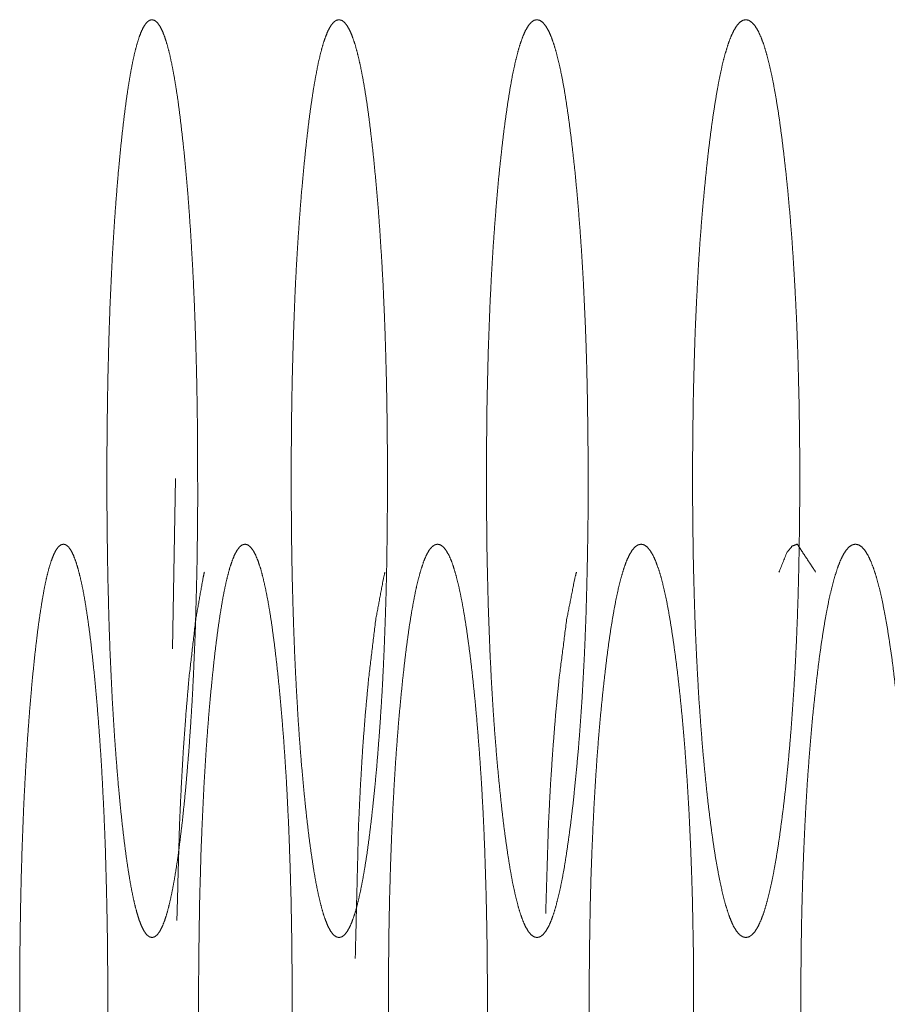
# Model space of a CAD drawing. Units: millimetres. Extents: x -7 to 10380, y -7 to 6431.
# Drawn here: x 6657 to 6664, y 2488 to 2495 of the extents above; entities that cross this region are included whole.
import ezdxf

# ---------------------------------------------------------------- set-up
doc = ezdxf.new("R2010")
doc.units = ezdxf.units.MM
doc.layers.add('Trimetric', color=7, linetype='Continuous')

msp = doc.modelspace()

# ---------------------------------------------------------------- linework, layer by layer
at = {"layer": 'Trimetric', "color": 151, "linetype": 'Continuous', "lineweight": 18}
msp.add_line((6658.4258, 2491.6487), (6658.4033, 2490.3499), dxfattribs=at)
for points, knots in [([(6658.5956, 2491.6487), (6658.5959, 2491.4709), (6658.5946, 2491.2935), (6658.5926, 2491.1218), (6658.5899, 2490.9515), (6658.586, 2490.786), (6658.5767, 2490.4632), (6658.5635, 2490.1536), (6658.5562, 2490.0041), (6658.5476, 2489.8571), (6658.5383, 2489.7146), (6658.5284, 2489.5739), (6658.5059, 2489.3038), (6658.4933, 2489.1748), (6658.4788, 2489.0348), (6658.4629, 2488.9025), (6658.4477, 2488.7827), (6658.4312, 2488.672), (6658.4146, 2488.5727), (6658.3974, 2488.4834), (6658.3802, 2488.4049), (6658.3624, 2488.3368), (6658.3439, 2488.279), (6658.3253, 2488.2322), (6658.3062, 2488.1954), (6658.287, 2488.1694), (6658.2671, 2488.1537), (6658.2473, 2488.1487), (6658.2268, 2488.1539), (6658.2069, 2488.1697), (6658.1878, 2488.1957), (6658.1686, 2488.2326), (6658.1501, 2488.2794), (6658.1322, 2488.3371), (6658.1143, 2488.4051), (6658.0971, 2488.4833), (6658.0806, 2488.5724), (6658.0641, 2488.6715), (6658.0482, 2488.7818), (6658.033, 2488.9011), (6658.0178, 2489.0329), (6658.0032, 2489.1727), (6657.9893, 2489.3202), (6657.9767, 2489.4748), (6657.9648, 2489.6312), (6657.9543, 2489.794), (6657.9443, 2489.9595), (6657.9357, 2490.1303), (6657.9278, 2490.3049), (6657.9212, 2490.484), (6657.9159, 2490.6677), (6657.9113, 2490.8546), (6657.9073, 2491.0477), (6657.9033, 2491.4448), (6657.9033, 2491.8509), (6657.9073, 2492.249), (6657.9113, 2492.4424), (6657.9159, 2492.6296), (6657.9212, 2492.8137), (6657.9278, 2492.9926), (6657.9357, 2493.1674), (6657.9443, 2493.3382), (6657.9543, 2493.5034), (6657.9648, 2493.666), (6657.9767, 2493.8221), (6657.9893, 2493.9762), (6658.0032, 2494.1232), (6658.0178, 2494.2633), (6658.033, 2494.3956), (6658.0482, 2494.5151), (6658.0641, 2494.6259), (6658.0806, 2494.725), (6658.0971, 2494.8143), (6658.1143, 2494.8928), (6658.1322, 2494.9608), (6658.1501, 2495.0185), (6658.1686, 2495.0653), (6658.1878, 2495.102), (6658.2069, 2495.128), (6658.2268, 2495.1435), (6658.2466, 2495.1486), (6658.2671, 2495.1433), (6658.287, 2495.1273), (6658.3062, 2495.1013), (6658.3253, 2495.0645), (6658.3439, 2495.0175), (6658.3624, 2494.9598), (6658.3802, 2494.8918), (6658.3974, 2494.8134), (6658.4146, 2494.7243), (6658.4312, 2494.6252), (6658.4477, 2494.5148), (6658.4629, 2494.3954), (6658.4781, 2494.2636), (6658.4933, 2494.1239), (6658.5072, 2493.9768), (6658.5205, 2493.8227), (6658.5324, 2493.6666), (6658.543, 2493.5042), (6658.5529, 2493.3389), (6658.5621, 2493.1681), (6658.5701, 2492.9934), (6658.5767, 2492.8145), (6658.5826, 2492.6305), (6658.5873, 2492.4434), (6658.5912, 2492.2499), (6658.5939, 2492.0548), (6658.5952, 2491.8521), (6658.5956, 2491.6487)], [0, 0, 0.012496, 0.024969, 0.037035, 0.04901, 0.060649, 0.083348, 0.105128, 0.115649, 0.126, 0.136041, 0.145958, 0.165006, 0.174116, 0.184014, 0.19338, 0.201864, 0.209738, 0.216809, 0.223201, 0.228853, 0.233804, 0.238065, 0.241603, 0.244525, 0.246794, 0.248573, 0.250011, 0.251496, 0.253283, 0.255552, 0.258474, 0.262012, 0.266258, 0.271198, 0.276827, 0.2832, 0.290259, 0.298092, 0.306552, 0.315878, 0.325754, 0.336168, 0.347073, 0.358101, 0.369563, 0.38122, 0.393243, 0.40553, 0.418128, 0.431047, 0.444187, 0.457766, 0.485677, 0.514226, 0.542206, 0.555809, 0.568972, 0.581915, 0.594501, 0.6068, 0.618823, 0.630456, 0.641907, 0.652912, 0.663781, 0.674161, 0.68406, 0.69342, 0.701892, 0.70976, 0.716819, 0.723203, 0.728855, 0.733795, 0.738041, 0.741579, 0.744491, 0.74676, 0.748532, 0.749973, 0.751461, 0.753255, 0.755524, 0.758446, 0.761994, 0.766255, 0.771195, 0.776836, 0.783217, 0.790276, 0.798127, 0.806588, 0.815913, 0.825794, 0.836174, 0.847047, 0.858052, 0.869491, 0.881136, 0.893161, 0.905449, 0.918035, 0.930979, 0.94413, 0.957733, 0.971451, 0.985702, 1, 1]), ([(6660.0438, 2491.6487), (6660.0438, 2491.4709), (6660.0425, 2491.2935), (6660.0405, 2491.1218), (6660.0379, 2490.9515), (6660.0339, 2490.786), (6660.0293, 2490.6226), (6660.0173, 2490.3067), (6660.0101, 2490.1536), (6660.0021, 2490.0041), (6659.9929, 2489.8571), (6659.983, 2489.7146), (6659.9724, 2489.5739), (6659.9611, 2489.4381), (6659.9486, 2489.3038), (6659.9353, 2489.1748), (6659.9201, 2489.0348), (6659.9036, 2488.9025), (6659.887, 2488.7827), (6659.8698, 2488.672), (6659.852, 2488.5727), (6659.8341, 2488.4834), (6659.8156, 2488.4049), (6659.7971, 2488.3368), (6659.7772, 2488.279), (6659.7581, 2488.2322), (6659.7376, 2488.1954), (6659.717, 2488.1694), (6659.6959, 2488.1537), (6659.6747, 2488.1487), (6659.6529, 2488.1539), (6659.6317, 2488.1697), (6659.6112, 2488.1957), (6659.5914, 2488.2326), (6659.5715, 2488.2794), (6659.5523, 2488.3371), (6659.5338, 2488.4051), (6659.5153, 2488.4833), (6659.4974, 2488.5724), (6659.4802, 2488.6715), (6659.4637, 2488.7818), (6659.4472, 2488.9011), (6659.4313, 2489.0329), (6659.4161, 2489.1727), (6659.4015, 2489.3202), (6659.3876, 2489.4748), (6659.3751, 2489.6312), (6659.3638, 2489.794), (6659.3539, 2489.9595), (6659.3446, 2490.1303), (6659.336, 2490.3049), (6659.3294, 2490.484), (6659.3235, 2490.6677), (6659.3182, 2490.8546), (6659.3142, 2491.0477), (6659.3116, 2491.2425), (6659.3102, 2491.4448), (6659.3096, 2491.6475), (6659.3102, 2491.8509), (6659.3116, 2492.0538), (6659.3142, 2492.249), (6659.3182, 2492.4424), (6659.3235, 2492.6296), (6659.3294, 2492.8137), (6659.336, 2492.9926), (6659.344, 2493.1674), (6659.3532, 2493.3382), (6659.3638, 2493.5034), (6659.3751, 2493.666), (6659.3876, 2493.8221), (6659.4015, 2493.9762), (6659.4161, 2494.1232), (6659.4313, 2494.2633), (6659.4472, 2494.3956), (6659.4637, 2494.5151), (6659.4802, 2494.6259), (6659.4981, 2494.725), (6659.5153, 2494.8143), (6659.5338, 2494.8928), (6659.5523, 2494.9608), (6659.5715, 2495.0185), (6659.5914, 2495.0653), (6659.6112, 2495.102), (6659.6317, 2495.128), (6659.6529, 2495.1435), (6659.6741, 2495.1486), (6659.6959, 2495.1433), (6659.717, 2495.1273), (6659.7376, 2495.1013), (6659.7581, 2495.0645), (6659.7772, 2495.0175), (6659.7971, 2494.9598), (6659.8156, 2494.8918), (6659.8341, 2494.8134), (6659.852, 2494.7243), (6659.8698, 2494.6252), (6659.887, 2494.5148), (6659.9036, 2494.3954), (6659.9195, 2494.2636), (6659.9353, 2494.1239), (6659.9499, 2493.9768), (6659.9638, 2493.8227), (6659.977, 2493.6666), (6659.9882, 2493.5042), (6659.9988, 2493.3389), (6660.0087, 2493.1681), (6660.0167, 2492.9934), (6660.024, 2492.8145), (6660.0299, 2492.6305), (6660.0352, 2492.4434), (6660.0392, 2492.2499), (6660.0418, 2492.0548), (6660.0438, 2491.8521), (6660.0438, 2491.6487)], [0, 0, 0.012475, 0.024927, 0.036973, 0.048927, 0.060546, 0.072016, 0.094196, 0.104954, 0.115459, 0.125796, 0.135823, 0.145727, 0.155286, 0.16475, 0.173849, 0.183736, 0.193092, 0.201573, 0.209441, 0.216516, 0.222906, 0.22857, 0.233524, 0.237807, 0.241356, 0.244317, 0.246639, 0.248488, 0.250014, 0.251587, 0.253444, 0.255766, 0.258704, 0.262272, 0.266539, 0.271483, 0.277123, 0.283502, 0.290557, 0.298384, 0.306843, 0.316158, 0.326022, 0.336423, 0.347317, 0.35833, 0.369776, 0.381413, 0.393418, 0.405687, 0.418263, 0.431163, 0.444281, 0.457838, 0.471509, 0.485701, 0.499929, 0.514202, 0.528441, 0.542136, 0.555716, 0.568857, 0.581779, 0.594344, 0.606623, 0.618628, 0.630244, 0.641679, 0.652669, 0.663528, 0.673894, 0.683781, 0.693131, 0.701601, 0.709462, 0.716525, 0.722907, 0.72857, 0.733514, 0.737781, 0.741349, 0.744277, 0.746599, 0.748441, 0.74997, 0.751546, 0.75341, 0.755731, 0.758692, 0.762252, 0.766535, 0.771478, 0.77713, 0.783509, 0.790572, 0.798417, 0.806876, 0.816191, 0.82606, 0.836427, 0.847286, 0.85828, 0.869703, 0.881331, 0.893339, 0.905606, 0.918172, 0.931094, 0.944224, 0.957804, 0.971499, 0.985726, 1, 1]), ([(6661.5754, 2491.6487), (6661.5757, 2491.4709), (6661.5744, 2491.2935), (6661.5718, 2491.1218), (6661.5685, 2490.9515), (6661.5645, 2490.786), (6661.5599, 2490.6226), (6661.5539, 2490.4632), (6661.5473, 2490.3067), (6661.5394, 2490.1536), (6661.5314, 2490.0041), (6661.5215, 2489.8571), (6661.5116, 2489.7146), (6661.5003, 2489.5739), (6661.4878, 2489.4381), (6661.4745, 2489.3038), (6661.4613, 2489.1748), (6661.4448, 2489.0348), (6661.4269, 2488.9025), (6661.4097, 2488.7827), (6661.3919, 2488.672), (6661.3733, 2488.5727), (6661.3542, 2488.4834), (6661.3343, 2488.4049), (6661.3145, 2488.3368), (6661.294, 2488.279), (6661.2735, 2488.2322), (6661.2516, 2488.1954), (6661.2305, 2488.1694), (6661.208, 2488.1537), (6661.1855, 2488.1487), (6661.163, 2488.1539), (6661.1405, 2488.1697), (6661.1187, 2488.1957), (6661.0975, 2488.2326), (6661.0763, 2488.2794), (6661.0565, 2488.3371), (6661.0367, 2488.4051), (6661.0175, 2488.4833), (6660.9983, 2488.5724), (6660.9804, 2488.6715), (6660.9626, 2488.7818), (6660.9454, 2488.9011), (6660.9282, 2489.0329), (6660.9123, 2489.1727), (6660.8971, 2489.3202), (6660.8825, 2489.4748), (6660.8693, 2489.6312), (6660.8567, 2489.794), (6660.8462, 2489.9595), (6660.8362, 2490.1303), (6660.8276, 2490.3049), (6660.8204, 2490.484), (6660.8137, 2490.6677), (6660.8045, 2491.0477), (6660.8018, 2491.2425), (6660.8005, 2491.4448), (6660.7999, 2491.6475), (6660.8005, 2491.8509), (6660.8018, 2492.0538), (6660.8045, 2492.249), (6660.8137, 2492.6296), (6660.8204, 2492.8137), (6660.8276, 2492.9926), (6660.8362, 2493.1674), (6660.8462, 2493.3382), (6660.8567, 2493.5034), (6660.8693, 2493.666), (6660.8819, 2493.8221), (6660.8964, 2493.9762), (6660.9123, 2494.1232), (6660.9282, 2494.2633), (6660.9454, 2494.3956), (6660.9626, 2494.5151), (6660.9804, 2494.6259), (6660.9983, 2494.725), (6661.0175, 2494.8143), (6661.0367, 2494.8928), (6661.0565, 2494.9608), (6661.077, 2495.0185), (6661.0975, 2495.0653), (6661.1187, 2495.102), (6661.1405, 2495.128), (6661.1623, 2495.1435), (6661.1848, 2495.1486), (6661.2073, 2495.1433), (6661.2305, 2495.1273), (6661.2516, 2495.1013), (6661.2735, 2495.0645), (6661.294, 2495.0175), (6661.3145, 2494.9598), (6661.3343, 2494.8918), (6661.3542, 2494.8134), (6661.3733, 2494.7243), (6661.3919, 2494.6252), (6661.4097, 2494.5148), (6661.4269, 2494.3954), (6661.4441, 2494.2636), (6661.4607, 2494.1239), (6661.4765, 2493.9768), (6661.4911, 2493.8227), (6661.5043, 2493.6666), (6661.5169, 2493.5042), (6661.5281, 2493.3389), (6661.538, 2493.1681), (6661.5466, 2492.9934), (6661.5546, 2492.8145), (6661.5612, 2492.6305), (6661.5665, 2492.4434), (6661.5705, 2492.2499), (6661.5731, 2492.0548), (6661.5751, 2491.8521), (6661.5754, 2491.6487)], [0, 0, 0.012454, 0.024885, 0.036912, 0.048847, 0.060447, 0.071898, 0.083074, 0.094043, 0.104785, 0.115273, 0.125596, 0.135606, 0.145497, 0.155049, 0.164502, 0.173585, 0.183466, 0.192818, 0.201292, 0.209154, 0.216226, 0.222624, 0.2283, 0.233272, 0.237562, 0.241142, 0.244144, 0.246491, 0.248413, 0.250026, 0.251642, 0.253571, 0.255947, 0.258926, 0.262524, 0.2668, 0.27176, 0.277402, 0.28379, 0.290841, 0.298669, 0.30712, 0.316432, 0.326284, 0.336673, 0.347553, 0.358552, 0.369985, 0.381606, 0.393593, 0.405842, 0.418399, 0.431279, 0.457909, 0.471558, 0.485727, 0.49993, 0.51418, 0.528395, 0.542067, 0.568744, 0.581647, 0.594192, 0.606453, 0.61844, 0.630038, 0.64146, 0.652432, 0.663277, 0.673636, 0.683512, 0.692858, 0.70132, 0.709182, 0.716234, 0.722632, 0.728297, 0.733257, 0.737548, 0.741128, 0.744096, 0.746473, 0.74835, 0.749966, 0.751585, 0.753558, 0.755905, 0.758907, 0.762497, 0.766788, 0.771748, 0.777413, 0.7838, 0.79086, 0.798699, 0.80715, 0.816462, 0.82632, 0.836679, 0.847524, 0.8585, 0.86991, 0.881522, 0.89351, 0.905759, 0.918306, 0.931209, 0.944317, 0.957874, 0.971546, 0.98575, 1, 1]), ([(6663.1904, 2491.6487), (6663.1904, 2491.4709), (6663.189, 2491.2935), (6663.1864, 2491.1218), (6663.1831, 2490.9515), (6663.1791, 2490.786), (6663.1738, 2490.6226), (6663.1679, 2490.4632), (6663.1606, 2490.3067), (6663.1527, 2490.1536), (6663.1434, 2490.0041), (6663.1335, 2489.8571), (6663.1229, 2489.7146), (6663.111, 2489.5739), (6663.0984, 2489.4381), (6663.0845, 2489.3038), (6663.07, 2489.1748), (6663.0521, 2489.0348), (6663.0343, 2488.9025), (6663.0157, 2488.7827), (6662.9966, 2488.672), (6662.9774, 2488.5727), (6662.9569, 2488.4834), (6662.9364, 2488.4049), (6662.9159, 2488.3368), (6662.894, 2488.279), (6662.8722, 2488.2322), (6662.8497, 2488.1954), (6662.8266, 2488.1694), (6662.8034, 2488.1537), (6662.7796, 2488.1487), (6662.7558, 2488.1539), (6662.732, 2488.1697), (6662.7095, 2488.1957), (6662.6863, 2488.2326), (6662.6652, 2488.2794), (6662.6433, 2488.3371), (6662.6228, 2488.4051), (6662.6023, 2488.4833), (6662.5825, 2488.5724), (6662.5633, 2488.6715), (6662.5441, 2488.7818), (6662.5263, 2488.9011), (6662.5084, 2489.0329), (6662.4912, 2489.1727), (6662.4753, 2489.3202), (6662.4601, 2489.4748), (6662.4462, 2489.6312), (6662.4337, 2489.794), (6662.4217, 2489.9595), (6662.4118, 2490.1303), (6662.4026, 2490.3049), (6662.3946, 2490.484), (6662.388, 2490.6677), (6662.3827, 2490.8546), (6662.3781, 2491.0477), (6662.3754, 2491.2425), (6662.3735, 2491.4448), (6662.3728, 2491.6475), (6662.3735, 2491.8509), (6662.3754, 2492.0538), (6662.3781, 2492.249), (6662.3827, 2492.4424), (6662.388, 2492.6296), (6662.3946, 2492.8137), (6662.4026, 2492.9926), (6662.4118, 2493.1674), (6662.4217, 2493.3382), (6662.433, 2493.5034), (6662.4462, 2493.666), (6662.4601, 2493.8221), (6662.4753, 2493.9762), (6662.4912, 2494.1232), (6662.5084, 2494.2633), (6662.5263, 2494.3956), (6662.5448, 2494.5151), (6662.5633, 2494.6259), (6662.5825, 2494.725), (6662.6023, 2494.8143), (6662.6228, 2494.8928), (6662.6433, 2494.9608), (6662.6652, 2495.0185), (6662.687, 2495.0653), (6662.7095, 2495.102), (6662.732, 2495.128), (6662.7558, 2495.1435), (6662.7789, 2495.1486), (6662.8027, 2495.1433), (6662.8266, 2495.1273), (6662.8497, 2495.1013), (6662.8722, 2495.0645), (6662.894, 2495.0175), (6662.9159, 2494.9598), (6662.9364, 2494.8918), (6662.9569, 2494.8134), (6662.9774, 2494.7243), (6662.9966, 2494.6252), (6663.0157, 2494.5148), (6663.0343, 2494.3954), (6663.0521, 2494.2636), (6663.0693, 2494.1239), (6663.0859, 2493.9768), (6663.1017, 2493.8227), (6663.1156, 2493.6666), (6663.1288, 2493.5042), (6663.1401, 2493.3389), (6663.1507, 2493.1681), (6663.1599, 2492.9934), (6663.1685, 2492.8145), (6663.1752, 2492.6305), (6663.1804, 2492.4434), (6663.1851, 2492.2499), (6663.1884, 2492.0548), (6663.1904, 2491.8521), (6663.1904, 2491.6487)], [0, 0, 0.012432, 0.024842, 0.036848, 0.048762, 0.060342, 0.071774, 0.08293, 0.093882, 0.104606, 0.11508, 0.125385, 0.135381, 0.145258, 0.154794, 0.164235, 0.173312, 0.183187, 0.192523, 0.200996, 0.208859, 0.215927, 0.222334, 0.228012, 0.232988, 0.237303, 0.240914, 0.243935, 0.246368, 0.248324, 0.250025, 0.251729, 0.25373, 0.256133, 0.259178, 0.26277, 0.267085, 0.27205, 0.277705, 0.284091, 0.291147, 0.298977, 0.307419, 0.316721, 0.326567, 0.336942, 0.347808, 0.358791, 0.370205, 0.381811, 0.393778, 0.406008, 0.418545, 0.431402, 0.444475, 0.457987, 0.471612, 0.485756, 0.499935, 0.51416, 0.528351, 0.541999, 0.555533, 0.56863, 0.58151, 0.594036, 0.606277, 0.618244, 0.629824, 0.64123, 0.65219, 0.663021, 0.673362, 0.683231, 0.692567, 0.701028, 0.708884, 0.71594, 0.722337, 0.728015, 0.73298, 0.737295, 0.740906, 0.743917, 0.746319, 0.748308, 0.749966, 0.751672, 0.75368, 0.756113, 0.759134, 0.762756, 0.767071, 0.772036, 0.777702, 0.784098, 0.791154, 0.798995, 0.807445, 0.816746, 0.826592, 0.836939, 0.847774, 0.858734, 0.870129, 0.88172, 0.89369, 0.90592, 0.918447, 0.931327, 0.944412, 0.957947, 0.971596, 0.985775, 1, 1]), ([(6657.909, 2487.6487), (6657.9086, 2487.2935), (6657.9066, 2487.1218), (6657.904, 2486.9515), (6657.8961, 2486.6226), (6657.8908, 2486.4632), (6657.8848, 2486.3067), (6657.8782, 2486.1536), (6657.8709, 2486.0041), (6657.863, 2485.8571), (6657.8537, 2485.7146), (6657.8438, 2485.5738), (6657.8339, 2485.4381), (6657.822, 2485.3038), (6657.8101, 2485.1748), (6657.7962, 2485.0348), (6657.781, 2484.9025), (6657.7657, 2484.7827), (6657.7499, 2484.6719), (6657.734, 2484.5729), (6657.7175, 2484.4834), (6657.7003, 2484.4049), (6657.6831, 2484.3369), (6657.6652, 2484.279), (6657.6473, 2484.2322), (6657.6288, 2484.1954), (6657.6103, 2484.1694), (6657.5905, 2484.1537), (6657.5713, 2484.1487), (6657.5514, 2484.1539), (6657.5322, 2484.1697), (6657.5137, 2484.1957), (6657.4952, 2484.2326), (6657.4773, 2484.2794), (6657.4595, 2484.3371), (6657.4423, 2484.4051), (6657.4258, 2484.4833), (6657.4092, 2484.5724), (6657.394, 2484.6715), (6657.3781, 2484.7818), (6657.3636, 2484.9011), (6657.349, 2485.0329), (6657.3351, 2485.1727), (6657.3212, 2485.3202), (6657.3087, 2485.4748), (6657.2974, 2485.6312), (6657.2868, 2485.7939), (6657.2776, 2485.9595), (6657.269, 2486.1305), (6657.2617, 2486.3049), (6657.2551, 2486.484), (6657.2498, 2486.6677), (6657.2452, 2486.8546), (6657.2419, 2487.0477), (6657.2392, 2487.2425), (6657.2379, 2487.4448), (6657.2372, 2487.6475), (6657.2379, 2487.8509), (6657.2392, 2488.0538), (6657.2419, 2488.249), (6657.2452, 2488.4424), (6657.2498, 2488.6296), (6657.2551, 2488.8137), (6657.2617, 2488.9926), (6657.269, 2489.1674), (6657.2776, 2489.3382), (6657.2868, 2489.5034), (6657.2974, 2489.666), (6657.3087, 2489.8221), (6657.3212, 2489.9762), (6657.3345, 2490.1232), (6657.3484, 2490.2633), (6657.3636, 2490.3955), (6657.3781, 2490.5151), (6657.394, 2490.6259), (6657.4099, 2490.725), (6657.4258, 2490.8143), (6657.4423, 2490.8928), (6657.4595, 2490.9608), (6657.4773, 2491.0185), (6657.4952, 2491.0653), (6657.5137, 2491.102), (6657.5322, 2491.1279), (6657.5514, 2491.1435), (6657.5713, 2491.1486), (6657.5905, 2491.1433), (6657.6103, 2491.1273), (6657.6288, 2491.1013), (6657.6473, 2491.0644), (6657.6652, 2491.0175), (6657.6831, 2490.9598), (6657.7003, 2490.8918), (6657.7175, 2490.8134), (6657.734, 2490.7243), (6657.7499, 2490.6252), (6657.7657, 2490.5148), (6657.781, 2490.3954), (6657.7955, 2490.2636), (6657.8101, 2490.1239), (6657.8233, 2489.9768), (6657.8365, 2489.8227), (6657.8478, 2489.6666), (6657.859, 2489.5042), (6657.8683, 2489.3389), (6657.8769, 2489.168), (6657.8848, 2488.9934), (6657.8914, 2488.8145), (6657.8967, 2488.6304), (6657.9013, 2488.4434), (6657.9053, 2488.2499), (6657.908, 2488.0548), (6657.9093, 2487.8521), (6657.909, 2487.6487)], [0, 0, 0.024988, 0.037064, 0.049048, 0.072193, 0.083413, 0.094426, 0.105208, 0.115737, 0.126094, 0.136143, 0.146067, 0.155643, 0.165126, 0.174239, 0.18414, 0.193508, 0.201998, 0.209872, 0.216929, 0.223329, 0.228986, 0.233918, 0.238179, 0.241703, 0.244606, 0.246849, 0.248629, 0.250023, 0.251465, 0.253217, 0.25546, 0.258363, 0.261887, 0.266137, 0.271069, 0.276693, 0.28307, 0.29012, 0.297959, 0.306421, 0.315748, 0.325627, 0.336049, 0.346962, 0.357996, 0.369467, 0.38113, 0.393173, 0.405457, 0.418064, 0.430994, 0.444143, 0.457733, 0.471438, 0.485666, 0.499928, 0.514237, 0.528511, 0.542239, 0.555852, 0.569024, 0.581977, 0.594573, 0.60688, 0.618912, 0.630552, 0.642011, 0.653021, 0.663899, 0.674283, 0.684185, 0.693552, 0.702025, 0.709899, 0.716956, 0.723336, 0.728983, 0.733915, 0.738165, 0.741689, 0.744581, 0.746825, 0.748562, 0.750004, 0.751403, 0.753198, 0.755442, 0.758345, 0.76188, 0.766129, 0.771061, 0.776707, 0.783084, 0.790141, 0.797992, 0.806459, 0.815787, 0.82567, 0.836053, 0.846935, 0.857945, 0.869396, 0.881048, 0.89308, 0.905377, 0.917973, 0.930926, 0.944087, 0.9577, 0.971429, 0.985691, 1, 1]), ([(6659.316, 2487.6487), (6659.3155, 2487.2935), (6659.3136, 2487.1218), (6659.3069, 2486.786), (6659.3023, 2486.6226), (6659.297, 2486.4632), (6659.2838, 2486.1536), (6659.2759, 2486.0041), (6659.2673, 2485.8571), (6659.2573, 2485.7146), (6659.2467, 2485.5738), (6659.2362, 2485.4381), (6659.2236, 2485.3038), (6659.211, 2485.1748), (6659.1958, 2485.0348), (6659.1799, 2484.9025), (6659.1641, 2484.7827), (6659.1475, 2484.6719), (6659.1303, 2484.5729), (6659.1125, 2484.4834), (6659.0946, 2484.4049), (6659.0768, 2484.3369), (6659.0576, 2484.279), (6659.0384, 2484.2322), (6659.0185, 2484.1954), (6658.9987, 2484.1694), (6658.9782, 2484.1537), (6658.9577, 2484.1487), (6658.9365, 2484.1539), (6658.916, 2484.1697), (6658.8962, 2484.1957), (6658.8763, 2484.2326), (6658.8578, 2484.2794), (6658.8386, 2484.3371), (6658.8208, 2484.4051), (6658.8029, 2484.4833), (6658.7857, 2484.5724), (6658.7692, 2484.6715), (6658.7526, 2484.7818), (6658.7368, 2484.9011), (6658.7209, 2485.0329), (6658.7063, 2485.1727), (6658.6924, 2485.3202), (6658.6786, 2485.4748), (6658.6667, 2485.6312), (6658.6554, 2485.7939), (6658.6455, 2485.9595), (6658.6369, 2486.1305), (6658.6289, 2486.3049), (6658.6217, 2486.484), (6658.6111, 2486.8546), (6658.6078, 2487.0477), (6658.6051, 2487.2425), (6658.6032, 2487.4448), (6658.6032, 2487.8509), (6658.6051, 2488.0538), (6658.6078, 2488.249), (6658.6111, 2488.4424), (6658.6217, 2488.8137), (6658.6289, 2488.9926), (6658.6369, 2489.1674), (6658.6455, 2489.3382), (6658.6554, 2489.5034), (6658.6667, 2489.666), (6658.6786, 2489.8221), (6658.6918, 2489.9762), (6658.7063, 2490.1232), (6658.7209, 2490.2633), (6658.7368, 2490.3955), (6658.7526, 2490.5151), (6658.7692, 2490.6259), (6658.7857, 2490.725), (6658.8029, 2490.8143), (6658.8208, 2490.8928), (6658.8386, 2490.9608), (6658.8578, 2491.0185), (6658.8763, 2491.0653), (6658.8962, 2491.102), (6658.916, 2491.1279), (6658.9365, 2491.1435), (6658.957, 2491.1486), (6658.9782, 2491.1433), (6658.9987, 2491.1273), (6659.0185, 2491.1013), (6659.0384, 2491.0644), (6659.0576, 2491.0175), (6659.0768, 2490.9598), (6659.0946, 2490.8918), (6659.1125, 2490.8134), (6659.1303, 2490.7243), (6659.1475, 2490.6252), (6659.1641, 2490.5148), (6659.1799, 2490.3954), (6659.1958, 2490.2636), (6659.211, 2490.1239), (6659.2256, 2489.9768), (6659.2388, 2489.8227), (6659.2514, 2489.6666), (6659.2626, 2489.5042), (6659.2732, 2489.3389), (6659.2818, 2489.168), (6659.2904, 2488.9934), (6659.297, 2488.8145), (6659.303, 2488.6304), (6659.3083, 2488.4434), (6659.3122, 2488.2499), (6659.3149, 2488.0548), (6659.3162, 2487.8521), (6659.316, 2487.6487)], [0, 0, 0.024947, 0.037004, 0.060597, 0.072076, 0.083278, 0.10504, 0.115554, 0.125896, 0.135932, 0.145844, 0.155408, 0.16488, 0.173982, 0.183877, 0.193235, 0.201717, 0.209585, 0.216646, 0.223053, 0.22871, 0.233646, 0.237928, 0.24148, 0.244422, 0.246717, 0.248531, 0.250013, 0.251542, 0.253363, 0.255658, 0.2586, 0.262134, 0.266406, 0.271341, 0.276976, 0.283352, 0.290405, 0.298238, 0.306697, 0.316021, 0.325888, 0.336293, 0.347196, 0.358215, 0.369671, 0.381317, 0.393342, 0.405607, 0.418196, 0.444234, 0.457801, 0.471484, 0.485689, 0.514213, 0.528464, 0.54217, 0.555761, 0.581845, 0.594422, 0.606711, 0.618723, 0.630347, 0.641791, 0.652786, 0.663651, 0.674026, 0.683916, 0.693274, 0.701745, 0.709613, 0.716666, 0.723053, 0.72871, 0.733646, 0.737917, 0.741452, 0.744383, 0.746678, 0.748485, 0.74997, 0.751502, 0.75333, 0.755625, 0.758567, 0.76213, 0.766401, 0.771336, 0.776983, 0.783367, 0.790428, 0.798273, 0.806732, 0.816055, 0.825927, 0.836303, 0.847167, 0.858166, 0.869599, 0.881237, 0.893249, 0.905529, 0.918104, 0.931037, 0.944178, 0.957769, 0.971475, 0.985715, 1, 1]), ([(6660.8068, 2487.6487), (6660.8071, 2487.4709), (6660.8058, 2487.2935), (6660.8005, 2486.9515), (6660.7965, 2486.786), (6660.7919, 2486.6226), (6660.786, 2486.4632), (6660.7793, 2486.3067), (6660.7721, 2486.1536), (6660.7635, 2486.0041), (6660.7542, 2485.8571), (6660.7443, 2485.7146), (6660.7337, 2485.5738), (6660.7218, 2485.4381), (6660.7092, 2485.3038), (6660.6953, 2485.1748), (6660.6795, 2485.0348), (6660.6623, 2484.9025), (6660.6457, 2484.7827), (6660.6279, 2484.6719), (6660.61, 2484.5729), (6660.5915, 2484.4834), (6660.5723, 2484.4049), (6660.5531, 2484.3369), (6660.5333, 2484.279), (6660.5128, 2484.2322), (6660.4916, 2484.1954), (6660.4711, 2484.1694), (6660.4493, 2484.1537), (6660.4268, 2484.1487), (6660.405, 2484.1539), (6660.3831, 2484.1697), (6660.362, 2484.1957), (6660.3415, 2484.2326), (6660.321, 2484.2794), (6660.3018, 2484.3371), (6660.2819, 2484.4051), (6660.2634, 2484.4833), (6660.2449, 2484.5724), (6660.2277, 2484.6715), (6660.2098, 2484.7818), (6660.1933, 2484.9011), (6660.1768, 2485.0329), (6660.1609, 2485.1727), (6660.1463, 2485.3202), (6660.1318, 2485.4748), (6660.1192, 2485.6312), (6660.1073, 2485.7939), (6660.0967, 2485.9595), (6660.0875, 2486.1305), (6660.0789, 2486.3049), (6660.0716, 2486.484), (6660.0656, 2486.6677), (6660.0603, 2486.8546), (6660.0564, 2487.0477), (6660.0537, 2487.2425), (6660.0524, 2487.4448), (6660.0517, 2487.6475), (6660.0524, 2487.8509), (6660.0537, 2488.0538), (6660.0564, 2488.249), (6660.0603, 2488.4424), (6660.0656, 2488.6296), (6660.0716, 2488.8137), (6660.0789, 2488.9926), (6660.0875, 2489.1674), (6660.0967, 2489.3382), (6660.1073, 2489.5034), (6660.1192, 2489.666), (6660.1318, 2489.8221), (6660.1463, 2489.9762), (6660.1609, 2490.1232), (6660.1768, 2490.2633), (6660.1933, 2490.3955), (6660.2098, 2490.5151), (6660.2277, 2490.6259), (6660.2456, 2490.725), (6660.2634, 2490.8143), (6660.2826, 2490.8928), (6660.3018, 2490.9608), (6660.3216, 2491.0185), (6660.3415, 2491.0653), (6660.362, 2491.102), (6660.3831, 2491.1279), (6660.405, 2491.1435), (6660.4268, 2491.1486), (6660.4486, 2491.1433), (6660.4704, 2491.1273), (6660.4916, 2491.1013), (6660.5128, 2491.0644), (6660.5333, 2491.0175), (6660.5531, 2490.9598), (6660.5723, 2490.8918), (6660.5915, 2490.8134), (6660.61, 2490.7243), (6660.6279, 2490.6252), (6660.6457, 2490.5148), (6660.6623, 2490.3954), (6660.6795, 2490.2636), (6660.6953, 2490.1239), (6660.7106, 2489.9768), (6660.7251, 2489.8227), (6660.7377, 2489.6666), (6660.7502, 2489.5042), (6660.7608, 2489.3389), (6660.7707, 2489.168), (6660.7793, 2488.9934), (6660.7866, 2488.8145), (6660.7926, 2488.6304), (6660.7979, 2488.4434), (6660.8018, 2488.2499), (6660.8051, 2488.0548), (6660.8065, 2487.8521), (6660.8068, 2487.6487)], [0, 0, 0.012464, 0.024906, 0.048886, 0.060496, 0.071956, 0.083141, 0.09412, 0.104869, 0.115367, 0.125696, 0.135714, 0.145609, 0.155165, 0.164621, 0.173717, 0.183601, 0.192955, 0.201429, 0.209298, 0.216355, 0.222761, 0.22843, 0.233382, 0.237672, 0.241254, 0.244235, 0.246555, 0.248441, 0.250055, 0.251628, 0.25352, 0.255869, 0.258827, 0.26241, 0.266674, 0.271638, 0.277274, 0.283657, 0.290706, 0.298541, 0.306992, 0.316306, 0.326166, 0.336559, 0.347448, 0.358452, 0.369891, 0.381521, 0.393528, 0.405775, 0.418342, 0.431231, 0.444338, 0.457884, 0.471544, 0.485724, 0.499939, 0.514201, 0.528428, 0.542111, 0.55568, 0.56881, 0.581722, 0.594277, 0.606548, 0.618543, 0.63015, 0.641578, 0.652559, 0.663413, 0.673771, 0.683655, 0.693002, 0.701465, 0.709334, 0.716391, 0.722776, 0.728446, 0.733397, 0.737676, 0.74124, 0.744189, 0.746537, 0.748416, 0.749988, 0.751563, 0.753463, 0.755811, 0.758793, 0.762386, 0.766665, 0.771616, 0.777274, 0.783657, 0.790715, 0.798561, 0.807012, 0.816331, 0.826192, 0.836554, 0.847409, 0.85839, 0.86981, 0.881428, 0.893426, 0.905684, 0.91824, 0.931152, 0.944271, 0.957839, 0.971523, 0.985738, 1, 1]), ([(6662.3804, 2487.6487), (6662.3807, 2487.4709), (6662.3794, 2487.2935), (6662.3768, 2487.1218), (6662.3735, 2486.9515), (6662.3695, 2486.786), (6662.3642, 2486.6226), (6662.3582, 2486.4632), (6662.3516, 2486.3067), (6662.3437, 2486.1536), (6662.3351, 2486.0041), (6662.3252, 2485.8571), (6662.3146, 2485.7146), (6662.3033, 2485.5738), (6662.2908, 2485.4381), (6662.2769, 2485.3038), (6662.263, 2485.1748), (6662.2458, 2485.0348), (6662.2286, 2484.9025), (6662.2101, 2484.7827), (6662.1916, 2484.6719), (6662.173, 2484.5729), (6662.1532, 2484.4834), (6662.1334, 2484.4049), (6662.1128, 2484.3369), (6662.0917, 2484.279), (6662.0705, 2484.2322), (6662.048, 2484.1954), (6662.0262, 2484.1694), (6662.003, 2484.1537), (6661.9799, 2484.1487), (6661.9567, 2484.1539), (6661.9336, 2484.1697), (6661.9118, 2484.1957), (6661.8893, 2484.2326), (6661.8681, 2484.2794), (6661.8476, 2484.3371), (6661.8271, 2484.4051), (6661.8073, 2484.4833), (6661.7881, 2484.5724), (6661.7696, 2484.6715), (6661.751, 2484.7818), (6661.7332, 2484.9011), (6661.716, 2485.0329), (6661.6994, 2485.1727), (6661.6836, 2485.3202), (6661.6683, 2485.4748), (6661.6551, 2485.6312), (6661.6426, 2485.7939), (6661.6313, 2485.9595), (6661.6214, 2486.1305), (6661.6128, 2486.3049), (6661.6048, 2486.484), (6661.5982, 2486.6677), (6661.5929, 2486.8546), (6661.589, 2487.0477), (6661.5863, 2487.2425), (6661.5843, 2487.4448), (6661.5837, 2487.6475), (6661.5843, 2487.8509), (6661.5863, 2488.0538), (6661.589, 2488.249), (6661.5929, 2488.4424), (6661.5982, 2488.6296), (6661.6048, 2488.8137), (6661.6128, 2488.9926), (6661.6214, 2489.1674), (6661.6313, 2489.3382), (6661.6426, 2489.5034), (6661.6551, 2489.666), (6661.6683, 2489.8221), (6661.6836, 2489.9762), (6661.6994, 2490.1232), (6661.716, 2490.2633), (6661.7332, 2490.3955), (6661.751, 2490.5151), (6661.7696, 2490.6259), (6661.7881, 2490.725), (6661.8073, 2490.8143), (6661.8271, 2490.8928), (6661.8476, 2490.9608), (6661.8681, 2491.0185), (6661.8893, 2491.0653), (6661.9118, 2491.102), (6661.9336, 2491.1279), (6661.9567, 2491.1435), (6661.9799, 2491.1486), (6662.003, 2491.1433), (6662.0262, 2491.1273), (6662.048, 2491.1013), (6662.0705, 2491.0644), (6662.0917, 2491.0175), (6662.1128, 2490.9598), (6662.1334, 2490.8918), (6662.1532, 2490.8134), (6662.173, 2490.7243), (6662.1916, 2490.6252), (6662.2101, 2490.5148), (6662.2279, 2490.3954), (6662.2458, 2490.2636), (6662.263, 2490.1239), (6662.2789, 2489.9768), (6662.2941, 2489.8227), (6662.308, 2489.6666), (6662.3205, 2489.5042), (6662.3318, 2489.3389), (6662.3424, 2489.168), (6662.351, 2488.9934), (6662.3589, 2488.8145), (6662.3655, 2488.6304), (6662.3715, 2488.4434), (6662.3754, 2488.2499), (6662.3788, 2488.0548), (6662.3801, 2487.8521), (6662.3804, 2487.6487)], [0, 0, 0.012443, 0.024863, 0.036879, 0.048803, 0.060393, 0.071835, 0.083001, 0.093961, 0.104693, 0.115174, 0.125488, 0.135493, 0.145374, 0.154918, 0.164367, 0.173447, 0.183325, 0.192663, 0.201142, 0.209005, 0.216059, 0.222473, 0.228144, 0.233113, 0.237426, 0.241021, 0.244045, 0.246419, 0.248377, 0.250034, 0.251694, 0.253659, 0.256033, 0.259057, 0.262652, 0.266939, 0.271908, 0.277556, 0.283938, 0.290991, 0.29882, 0.30727, 0.316573, 0.326422, 0.336807, 0.347681, 0.35867, 0.370094, 0.381707, 0.393695, 0.405922, 0.418469, 0.431337, 0.444422, 0.457944, 0.471581, 0.485737, 0.499928, 0.514165, 0.528368, 0.542028, 0.555573, 0.568681, 0.581572, 0.594109, 0.606358, 0.618335, 0.629925, 0.641337, 0.652303, 0.663143, 0.673493, 0.683365, 0.692703, 0.701164, 0.709027, 0.71608, 0.722473, 0.728144, 0.733113, 0.7374, 0.740995, 0.744009, 0.746383, 0.748335, 0.749994, 0.751657, 0.753628, 0.756002, 0.759026, 0.762631, 0.766934, 0.771903, 0.777563, 0.783954, 0.791008, 0.798848, 0.807298, 0.816607, 0.826462, 0.836812, 0.847652, 0.858621, 0.870022, 0.881624, 0.893603, 0.905841, 0.918377, 0.931268, 0.944366, 0.957912, 0.971572, 0.985763, 1, 1]), ([(6663.0316, 2490.9341), (6663.0925, 2491.085), (6663.1315, 2491.1327), (6663.1718, 2491.1486), (6663.3121, 2490.9361)], [0, 0, 0.311379, 0.429516, 0.512536, 1, 1]), ([(6664.0374, 2487.6487), (6664.0377, 2487.4709), (6664.0337, 2487.1218), (6664.0304, 2486.9515), (6664.0258, 2486.786), (6664.0205, 2486.6226), (6664.0145, 2486.4632), (6664.0073, 2486.3067), (6663.9987, 2486.1536), (6663.9894, 2486.0041), (6663.9795, 2485.8571), (6663.9682, 2485.7146), (6663.9557, 2485.5738), (6663.9431, 2485.4381), (6663.9286, 2485.3038), (6663.914, 2485.1748), (6663.8961, 2485.0348), (6663.8776, 2484.9025), (6663.8584, 2484.7827), (6663.8386, 2484.6719), (6663.8187, 2484.5729), (6663.7982, 2484.4834), (6663.7771, 2484.4049), (6663.7559, 2484.3369), (6663.7334, 2484.279), (6663.7109, 2484.2322), (6663.6878, 2484.1954), (6663.6646, 2484.1694), (6663.6402, 2484.1537), (6663.6157, 2484.1487), (6663.5919, 2484.1539), (6663.5674, 2484.1697), (6663.5442, 2484.1957), (6663.5211, 2484.2326), (6663.4986, 2484.2794), (6663.4768, 2484.3371), (6663.4549, 2484.4051), (6663.4344, 2484.4833), (6663.4139, 2484.5724), (6663.3941, 2484.6715), (6663.3749, 2484.7818), (6663.3564, 2484.9011), (6663.3379, 2485.0329), (6663.3207, 2485.1727), (6663.3041, 2485.3202), (6663.2883, 2485.4748), (6663.2744, 2485.6312), (6663.2611, 2485.7939), (6663.2492, 2485.9595), (6663.2387, 2486.1305), (6663.2294, 2486.3049), (6663.2215, 2486.484), (6663.2142, 2486.6677), (6663.2089, 2486.8546), (6663.2043, 2487.0477), (6663.2016, 2487.2425), (6663.1996, 2487.4448), (6663.199, 2487.6475), (6663.1996, 2487.8509), (6663.2016, 2488.0538), (6663.2043, 2488.249), (6663.2089, 2488.4424), (6663.2142, 2488.6296), (6663.2215, 2488.8137), (6663.2294, 2488.9926), (6663.2387, 2489.1674), (6663.2492, 2489.3382), (6663.2611, 2489.5034), (6663.2744, 2489.666), (6663.2883, 2489.8221), (6663.3041, 2489.9762), (6663.3207, 2490.1232), (6663.3379, 2490.2633), (6663.3564, 2490.3955), (6663.3749, 2490.5151), (6663.3941, 2490.6259), (6663.4139, 2490.725), (6663.4344, 2490.8143), (6663.4556, 2490.8928), (6663.4768, 2490.9608), (6663.4986, 2491.0185), (6663.5211, 2491.0653), (6663.5442, 2491.102), (6663.5674, 2491.1279), (6663.5912, 2491.1435), (6663.6157, 2491.1486), (6663.6402, 2491.1433), (6663.6646, 2491.1273), (6663.6878, 2491.1013), (6663.7109, 2491.0644), (6663.7334, 2491.0175), (6663.7559, 2490.9598), (6663.7771, 2490.8918), (6663.7982, 2490.8134), (6663.8187, 2490.7243), (6663.8386, 2490.6252), (6663.8584, 2490.5148), (6663.877, 2490.3954), (6663.8961, 2490.2636), (6663.9133, 2490.1239), (6663.9305, 2489.9768), (6663.9464, 2489.8227), (6663.961, 2489.6666), (6663.9742, 2489.5042), (6663.9861, 2489.3389), (6663.9973, 2489.168), (6664.0066, 2488.9934), (6664.0145, 2488.8145), (6664.0218, 2488.6304), (6664.0278, 2488.4434), (6664.0317, 2488.2499), (6664.035, 2488.0548), (6664.037, 2487.8521), (6664.0374, 2487.6487)], [0, 0, 0.012421, 0.036814, 0.048718, 0.060288, 0.07171, 0.082857, 0.093799, 0.104515, 0.114981, 0.125276, 0.135267, 0.145139, 0.154666, 0.164103, 0.173173, 0.183039, 0.192373, 0.200845, 0.208709, 0.215768, 0.222181, 0.227865, 0.232839, 0.237178, 0.240806, 0.243848, 0.246279, 0.248311, 0.250056, 0.251758, 0.253796, 0.256227, 0.259269, 0.262897, 0.267208, 0.272196, 0.277846, 0.284237, 0.291295, 0.299118, 0.30756, 0.316859, 0.326697, 0.337068, 0.347928, 0.358902, 0.370309, 0.381905, 0.393875, 0.406082, 0.418608, 0.431455, 0.444517, 0.458017, 0.471629, 0.485761, 0.499927, 0.514139, 0.528317, 0.541953, 0.555476, 0.568561, 0.581431, 0.593945, 0.606176, 0.618134, 0.629707, 0.641103, 0.652053, 0.662879, 0.673216, 0.683076, 0.69241, 0.700864, 0.70872, 0.715779, 0.722181, 0.727865, 0.732839, 0.73715, 0.740778, 0.743811, 0.746241, 0.748228, 0.749975, 0.751725, 0.75377, 0.7562, 0.759243, 0.762881, 0.767209, 0.772183, 0.777856, 0.784246, 0.791305, 0.799147, 0.807589, 0.816895, 0.826732, 0.837074, 0.8479, 0.858855, 0.870239, 0.881824, 0.893785, 0.906004, 0.918518, 0.931389, 0.944463, 0.957985, 0.971621, 0.985788, 1, 1]), ([(6658.4371, 2488.2794), (6658.4563, 2488.9928), (6658.4702, 2489.2954), (6658.4867, 2489.5848), (6658.5066, 2489.8604), (6658.5291, 2490.1232), (6658.5807, 2490.5722), (6658.6369, 2490.8928), (6658.6468, 2490.9341)], [0, 0, 0.267631, 0.381239, 0.489943, 0.59359, 0.692493, 0.861973, 0.984056, 1, 1]), ([(6659.7984, 2487.9885), (6659.8229, 2488.9928), (6659.8374, 2489.2954), (6659.8546, 2489.5848), (6659.8758, 2489.8604), (6659.9003, 2490.1232), (6659.9545, 2490.5722), (6660.0147, 2490.8928), (6660.0253, 2490.9341)], [0, 0, 0.339498, 0.441889, 0.539862, 0.633299, 0.722487, 0.875321, 0.985578, 1, 1]), ([(6661.2516, 2488.3325), (6661.2721, 2488.9928), (6661.2873, 2489.2954), (6661.3065, 2489.5848), (6661.3284, 2489.8604), (6661.3542, 2490.1232), (6661.4117, 2490.5722), (6661.4752, 2490.8928), (6661.4864, 2490.9341)], [0, 0, 0.252478, 0.368279, 0.479121, 0.584804, 0.685711, 0.858702, 0.983626, 1, 1])]:
    msp.add_open_spline(points, degree=1, knots=knots, dxfattribs=at)

doc.saveas('drawing.dxf')
